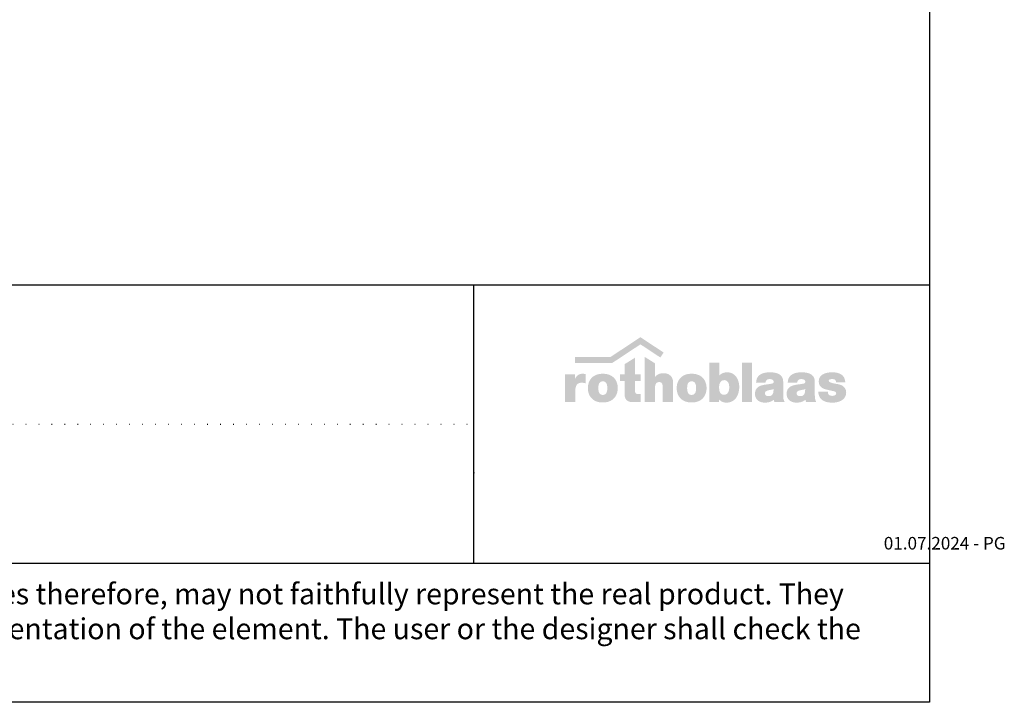
# Model space of a CAD drawing. Units: millimetres. Extents: x 2338 to 4503, y -28 to 4075.
# Drawn here: x 3370 to 3606, y 3316 to 3479 of the extents above; entities that cross this region are included whole.
import ezdxf

# ---------------------------------------------------------------- set-up
doc = ezdxf.new("R2010")
doc.units = ezdxf.units.MM
doc.header["$PDSIZE"] = -1
doc.linetypes.add('ACAD_ISO07W100', pattern=[3, 0, -3])
doc.layers.add('_RB_text', color=7, linetype='Continuous')
doc.styles.add('rothoblaas', font='verdana.ttf', dxfattribs={"height": 6})

# ---------------------------------------------------------------- blocks, each defined once
blk = doc.blocks.new('rothoblaas')
h = blk.add_hatch(color=256)
h.paths.add_polyline_path([(274.9, 249.8), (274.1, 248.9), (273.3, 248), (272.5, 247.1), (271.7, 246.2), (270.9, 245.2), (270.1, 244.2), (269.4, 243.2), (268.6, 242.1), (267.9, 241.1), (267.2, 240), (266.4, 238.9), (265.7, 237.7), (265, 236.6), (264.4, 235.4), (263.7, 234.2), (263, 233), (261.7, 230.4), (261.7, 259.6), (197.9, 259.6), (197.9, 259.5), (197.9, 85.4), (197.9, 85.2), (264.4, 85.2), (264.4, 85.3), (264.4, 155.9), (264.5, 160.2), (264.8, 164.3), (265.2, 168.2), (265.7, 171.9), (266.4, 175.4), (267.2, 178.7), (268.3, 182.6), (270, 186.9), (272, 190.6), (274.3, 194), (276.9, 197), (279.8, 199.5), (282.9, 201.7), (286.3, 203.5), (290, 204.9), (294, 205.9), (298.3, 206.6), (302.1, 206.8), (305, 206.9), (308.5, 206.8), (311.9, 206.6), (315.3, 206.3), (318.6, 205.9), (321.8, 205.3), (324.8, 204.5), (327.7, 203.6), (330.8, 202.5), (330.9, 202.5), (330.9, 261.3), (330.6, 261.4), (330.2, 261.5), (329.8, 261.6), (329.4, 261.7), (329, 261.8), (328.6, 261.9), (328.2, 261.9), (327.8, 262), (327.5, 262.1), (327.1, 262.2), (326.7, 262.3), (326.3, 262.4), (325.9, 262.5), (325.5, 262.5), (325.1, 262.6), (324.7, 262.7), (324.4, 262.8), (324, 262.8), (323.6, 262.9), (323.2, 263), (322.8, 263), (322.4, 263.1), (322, 263.2), (321.6, 263.2), (321.2, 263.3), (320.8, 263.3), (320.4, 263.4), (320, 263.4), (319.7, 263.5), (319.3, 263.5), (318.9, 263.6), (318.5, 263.6), (318.1, 263.6), (317.7, 263.7), (317.3, 263.7), (316.9, 263.8), (316.5, 263.8), (316.1, 263.8), (315.7, 263.8), (315.3, 263.9), (314.9, 263.9), (314.5, 263.9), (314.1, 263.9), (313.7, 263.9), (313.3, 264), (312.9, 264), (312.5, 264), (312.1, 264), (311.7, 264), (310.8, 264), (309.3, 263.9), (307.9, 263.9), (306.5, 263.8), (305.1, 263.7), (303.8, 263.6), (302.5, 263.4), (301.2, 263.2), (299.9, 263), (298.6, 262.7), (297.4, 262.5), (296.2, 262.2), (295, 261.8), (293.8, 261.5), (292.6, 261.1), (291.5, 260.7), (290.4, 260.3), (289.3, 259.8), (288.2, 259.3), (287.1, 258.8), (286.1, 258.3), (285.1, 257.7), (284.1, 257.1), (283.1, 256.5), (282.1, 255.8), (281.2, 255.2), (280.2, 254.5), (279.3, 253.8), (278.4, 253), (277.5, 252.2), (276.6, 251.4), (275.8, 250.6)])
h.paths.add_polyline_path([(484.8, 255.5), (482.1, 256.7), (479.3, 257.7), (476.4, 258.7), (473.4, 259.6), (470.4, 260.5), (467.3, 261.2), (464.1, 261.9), (460.8, 262.5), (457.5, 263), (454.1, 263.4), (450.6, 263.7), (447, 264), (443.3, 264.1), (439.6, 264.2), (435.9, 264.1), (432.2, 264), (428.6, 263.7), (425.1, 263.4), (421.7, 263), (418.3, 262.5), (415.1, 261.9), (411.9, 261.2), (408.8, 260.5), (405.7, 259.6), (402.8, 258.7), (399.9, 257.7), (397.1, 256.7), (394.4, 255.5), (391.7, 254.3), (389.1, 253), (386.6, 251.7), (384.2, 250.3), (381.9, 248.8), (379.6, 247.2), (377.4, 245.6), (375.2, 243.9), (373.2, 242.2), (371.2, 240.4), (369.3, 238.5), (367.5, 236.6), (365.7, 234.6), (364, 232.6), (362.4, 230.6), (360.9, 228.4), (359.4, 226.3), (358, 224.1), (356.7, 221.8), (355.4, 219.5), (354.2, 217.2), (353.1, 214.8), (352, 212.4), (351, 209.9), (350.1, 207.5), (349.3, 204.9), (348.5, 202.4), (347.8, 199.8), (347.2, 197.2), (346.6, 194.6), (346.1, 191.9), (345.7, 189.2), (345.3, 186.5), (345, 183.8), (344.8, 181.1), (344.6, 178.3), (344.5, 175.5), (344.5, 172.8), (344.5, 170), (344.6, 167.2), (344.8, 164.4), (345, 161.7), (345.3, 159), (345.7, 156.3), (346.1, 153.6), (346.6, 150.9), (347.2, 148.3), (347.8, 145.7), (348.5, 143.1), (349.3, 140.5), (350.1, 138), (351, 135.5), (352, 133.1), (353.1, 130.6), (354.2, 128.3), (355.4, 125.9), (356.7, 123.6), (358, 121.3), (359.4, 119.1), (360.9, 117), (362.4, 114.8), (364, 112.8), (365.7, 110.7), (367.5, 108.8), (369.3, 106.8), (371.2, 105), (373.2, 103.2), (375.2, 101.4), (377.4, 99.7), (379.6, 98.1), (381.9, 96.5), (384.2, 95), (386.6, 93.6), (389.1, 92.2), (391.7, 90.9), (394.4, 89.7), (397.1, 88.6), (399.9, 87.5), (402.8, 86.5), (405.7, 85.6), (408.8, 84.7), (411.9, 84), (415.1, 83.3), (418.3, 82.7), (421.7, 82.2), (425.1, 81.8), (428.6, 81.5), (432.2, 81.2), (435.9, 81.1), (439.6, 81), (443.3, 81.1), (447, 81.2), (450.6, 81.5), (454.1, 81.8), (457.5, 82.2), (460.8, 82.7), (464.1, 83.3), (467.3, 84), (470.4, 84.7), (473.4, 85.6), (476.4, 86.5), (479.3, 87.5), (482.1, 88.6), (484.8, 89.7), (487.5, 90.9), (490, 92.2), (492.5, 93.6), (495, 95), (497.3, 96.5), (499.6, 98.1), (501.8, 99.7), (503.9, 101.4), (506, 103.2), (508, 105), (509.9, 106.8), (511.7, 108.8), (513.5, 110.7), (515.2, 112.8), (516.8, 114.8), (518.3, 117), (519.8, 119.1), (521.2, 121.3), (522.5, 123.6), (523.8, 125.9), (525, 128.3), (526.1, 130.6), (527.1, 133.1), (528.1, 135.5), (529, 138), (529.9, 140.5), (530.7, 143.1), (531.4, 145.7), (532, 148.3), (532.6, 150.9), (533.1, 153.6), (533.5, 156.3), (533.9, 159), (534.2, 161.7), (534.4, 164.4), (534.6, 167.2), (534.7, 170), (534.7, 172.8), (534.7, 175.5), (534.6, 178.3), (534.4, 181.1), (534.2, 183.8), (533.9, 186.5), (533.5, 189.2), (533.1, 191.9), (532.6, 194.6), (532, 197.2), (531.4, 199.8), (530.7, 202.4), (529.9, 204.9), (529, 207.5), (528.1, 209.9), (527.1, 212.4), (526.1, 214.8), (525, 217.2), (523.8, 219.5), (522.5, 221.8), (521.2, 224.1), (519.8, 226.3), (518.3, 228.4), (516.8, 230.6), (515.2, 232.6), (513.5, 234.6), (511.7, 236.6), (509.9, 238.5), (508, 240.4), (506, 242.2), (503.9, 243.9), (501.8, 245.6), (499.6, 247.2), (497.3, 248.8), (495, 250.3), (492.5, 251.7), (490, 253), (487.5, 254.3)])
h.paths.add_polyline_path([(458.7, 208.3), (460.7, 205.8), (462.4, 203.2), (463.8, 200.3), (465, 197.2), (465.9, 194), (466.7, 190.7), (467.2, 187.3), (467.7, 183.9), (467.9, 180.5), (468.1, 177.2), (468.1, 173.9), (468.1, 170.5), (468, 167.2), (467.8, 163.8), (467.5, 160.4), (467.1, 157), (466.4, 153.6), (465.6, 150.3), (464.6, 147.1), (463.3, 144.1), (461.8, 141.3), (460, 138.6), (458, 136.2), (455.6, 134.2), (452.9, 132.4), (449.8, 131), (446.3, 130), (442.4, 129.5), (438.1, 129.4), (434.1, 129.8), (430.5, 130.6), (427.3, 131.9), (424.5, 133.5), (422, 135.5), (419.8, 137.8), (417.9, 140.3), (416.3, 143.1), (415, 146.1), (413.9, 149.3), (413, 152.5), (412.3, 155.9), (411.8, 159.3), (411.4, 162.7), (411.2, 166.1), (411.1, 169.5), (411, 172.8), (411.1, 176.1), (411.2, 179.4), (411.4, 182.8), (411.8, 186.2), (412.3, 189.6), (413, 192.9), (413.9, 196.1), (415, 199.3), (416.3, 202.2), (418.2, 205.4), (420.5, 208.3), (422.8, 210.4), (425.4, 212.3), (428.4, 213.8), (431.7, 214.9), (435.4, 215.6), (439.6, 215.8), (443.8, 215.6), (447.5, 214.9), (450.8, 213.8), (453.8, 212.3), (456.4, 210.4)], flags=16)
h.paths.add_polyline_path([(578.4, 259.6), (548.9, 259.6), (548.9, 218.6), (578.4, 218.6), (578.4, 135.3), (578.5, 132.4), (578.6, 129.7), (578.8, 127), (579, 124.4), (579.4, 122), (579.8, 119.6), (580.2, 117.4), (580.8, 115.2), (581.4, 113.1), (582, 111.2), (582.8, 109.3), (583.5, 107.4), (584.4, 105.7), (585.3, 104.1), (586.2, 102.5), (587.2, 101), (588.3, 99.6), (589.4, 98.3), (590.5, 97.1), (591.7, 95.9), (592.9, 94.7), (594.2, 93.7), (595.5, 92.7), (596.9, 91.8), (598.3, 90.9), (599.7, 90.1), (601.2, 89.4), (602.6, 88.7), (604.2, 88), (605.7, 87.4), (607.3, 86.9), (608.9, 86.4), (610.5, 85.9), (612.1, 85.5), (613.8, 85.2), (615.4, 84.8), (617.1, 84.6), (618.8, 84.3), (620.5, 84.1), (622.3, 83.9), (624, 83.7), (625.7, 83.6), (627.5, 83.5), (629.2, 83.4), (630.9, 83.3), (632.7, 83.3), (634.4, 83.2), (636.2, 83.2), (637.9, 83.2), (638.8, 83.2), (639.6, 83.2), (640.5, 83.2), (641.4, 83.2), (642.2, 83.3), (643.1, 83.3), (644, 83.3), (644.9, 83.3), (645.8, 83.4), (646.6, 83.4), (647.5, 83.5), (648.4, 83.5), (649.3, 83.5), (650.2, 83.6), (651.1, 83.6), (652, 83.7), (653.7, 83.8), (655.5, 83.9), (658.2, 84.1), (663.6, 84.5), (667.4, 84.7), (671, 84.9), (674.4, 85.1), (677.7, 85.2), (680.6, 85.2), (680.6, 135.6), (677.5, 135.2), (674.4, 134.9), (671.3, 134.7), (668.2, 134.6), (664, 134.6), (660.2, 134.8), (656.6, 135.4), (653, 136.7), (650, 138.8), (648, 141.3), (646.6, 144.1), (645.8, 147.1), (645.3, 150.1), (645, 153.5), (645, 156.6), (645, 218.6), (680.6, 218.6), (680.6, 259.6), (645, 259.6), (645, 366.4), (578.4, 325.1)])
h.paths.add_polyline_path([(772.5, 330.3), (772.5, 330.3), (706, 371.6), (705.9, 371.6), (705.9, 85.2), (706, 85.2), (772.5, 85.2), (772.5, 85.3), (772.5, 178.8), (772.6, 182.8), (773.2, 187.1), (773.9, 191), (775, 194.4), (776.3, 197.5), (778, 200.6), (780.3, 203.5), (782.9, 205.9), (785.6, 207.7), (788.5, 209.1), (791.4, 210), (794.7, 210.7), (798.1, 210.9), (802.1, 210.8), (806.1, 210.2), (809.4, 209), (812.3, 207.4), (814.6, 205.3), (816.5, 202.8), (818, 199.8), (819.1, 196.5), (819.8, 193.2), (820.2, 190.3), (820.5, 187.1), (820.7, 183.8), (820.8, 180.4), (820.8, 177.5), (820.8, 85.2), (820.9, 85.2), (887.4, 85.2), (887.4, 85.2), (887.4, 208.3), (887.4, 209), (887.3, 211.4), (887.2, 213.7), (887, 216), (886.8, 218.2), (886.5, 220.4), (886.1, 222.6), (885.6, 224.7), (885.1, 226.7), (884.5, 228.7), (883.9, 230.6), (883.2, 232.5), (882.5, 234.4), (881.7, 236.1), (880.9, 237.9), (880, 239.6), (879, 241.2), (878, 242.8), (877, 244.3), (875.9, 245.8), (874.7, 247.2), (873.5, 248.6), (872.3, 250), (871, 251.3), (869.7, 252.5), (868.4, 253.7), (867, 254.8), (865.6, 255.9), (864.1, 256.9), (862.6, 257.9), (861.1, 258.9), (859.5, 259.8), (857.9, 260.6), (856.3, 261.4), (854.7, 262.1), (853, 262.8), (851.3, 263.5), (849.6, 264.1), (847.8, 264.6), (846.1, 265.1), (844.3, 265.6), (842.5, 266), (840.7, 266.4), (838.8, 266.7), (837, 266.9), (835.1, 267.1), (833.2, 267.3), (831.4, 267.4), (829.5, 267.5), (827.6, 267.5), (825.9, 267.5), (824.2, 267.5), (822.6, 267.4), (820.9, 267.3), (819.4, 267.2), (817.8, 267.1), (816.3, 267), (814.8, 266.8), (813.4, 266.6), (811.9, 266.4), (810.5, 266.1), (809.2, 265.9), (807.8, 265.6), (806.5, 265.3), (805.2, 265), (804, 264.6), (802.7, 264.3), (801.5, 263.9), (800.3, 263.5), (799.1, 263.1), (798, 262.7), (796.9, 262.2), (795.8, 261.8), (794.7, 261.3), (793.6, 260.8), (792.6, 260.3), (791.6, 259.7), (790.6, 259.2), (789.6, 258.6), (788.7, 258), (787.7, 257.4), (786.8, 256.8), (785.9, 256.2), (785, 255.6), (784.1, 254.9), (783.3, 254.3), (782.4, 253.6), (781.6, 252.9), (780.8, 252.2), (780, 251.5), (779.2, 250.7), (778.4, 250), (777.7, 249.3), (776.9, 248.5), (776.2, 247.7), (775.4, 246.9), (774.7, 246.1), (774, 245.3), (772.5, 243.6)])
h.paths.add_polyline_path([(1072, 242.2), (1069.9, 243.9), (1067.8, 245.6), (1065.6, 247.2), (1063.3, 248.8), (1061, 250.3), (1058.5, 251.7), (1056, 253), (1053.4, 254.3), (1050.8, 255.5), (1048.1, 256.7), (1045.3, 257.8), (1042.4, 258.8), (1039.4, 259.7), (1036.4, 260.5), (1033.3, 261.3), (1030.1, 261.9), (1026.8, 262.5), (1023.5, 263), (1020, 263.4), (1016.5, 263.7), (1013, 264), (1009.3, 264.1), (1005.6, 264.2), (1001.8, 264.1), (998.2, 264), (994.6, 263.7), (991.1, 263.4), (987.6, 263), (984.3, 262.5), (981, 261.9), (977.8, 261.2), (974.7, 260.5), (971.7, 259.7), (968.7, 258.7), (965.9, 257.8), (963.1, 256.7), (960.3, 255.5), (957.7, 254.3), (955.1, 253), (952.6, 251.7), (950.2, 250.3), (947.8, 248.8), (945.5, 247.2), (943.3, 245.6), (941.2, 243.9), (939.2, 242.2), (937.2, 240.4), (935.3, 238.5), (933.4, 236.6), (931.7, 234.6), (930, 232.6), (928.4, 230.6), (926.8, 228.4), (925.4, 226.3), (924, 224.1), (922.6, 221.8), (921.4, 219.5), (920.2, 217.2), (919.1, 214.8), (918, 212.4), (917, 209.9), (916.1, 207.5), (915.3, 204.9), (914.5, 202.4), (913.8, 199.8), (913.2, 197.2), (912.6, 194.6), (912.1, 191.9), (911.7, 189.2), (911.3, 186.5), (911, 183.8), (910.8, 181.1), (910.6, 178.3), (910.5, 175.5), (910.5, 172.8), (910.5, 170), (910.6, 167.2), (910.8, 164.4), (911, 161.7), (911.3, 159), (911.7, 156.3), (912.1, 153.6), (912.6, 150.9), (913.2, 148.3), (913.8, 145.7), (914.5, 143.1), (915.3, 140.5), (916.1, 138), (917, 135.5), (918, 133.1), (919.1, 130.6), (920.2, 128.3), (921.4, 125.9), (922.6, 123.6), (924, 121.3), (925.4, 119.1), (926.8, 117), (928.4, 114.8), (930, 112.8), (931.7, 110.7), (933.4, 108.8), (935.3, 106.8), (937.2, 105), (939.2, 103.2), (941.2, 101.4), (943.3, 99.7), (945.5, 98.1), (947.8, 96.5), (950.2, 95), (952.6, 93.6), (955.1, 92.2), (957.7, 90.9), (960.3, 89.7), (963.1, 88.6), (965.9, 87.5), (968.7, 86.5), (971.7, 85.6), (974.7, 84.7), (977.8, 84), (981, 83.3), (984.3, 82.7), (987.6, 82.2), (991.1, 81.8), (994.6, 81.5), (998.2, 81.2), (1001.8, 81.1), (1005.6, 81), (1009.3, 81.1), (1013, 81.2), (1016.5, 81.5), (1020, 81.8), (1023.5, 82.2), (1026.8, 82.7), (1030.1, 83.3), (1033.3, 84), (1036.4, 84.7), (1039.4, 85.6), (1042.4, 86.5), (1045.3, 87.5), (1048.1, 88.6), (1050.8, 89.7), (1053.4, 90.9), (1056, 92.2), (1058.5, 93.6), (1061, 95), (1063.3, 96.5), (1065.6, 98.1), (1067.8, 99.7), (1069.9, 101.4), (1072, 103.2), (1073.9, 105), (1075.8, 106.8), (1077.7, 108.8), (1079.4, 110.7), (1081.1, 112.8), (1082.7, 114.8), (1084.3, 117), (1085.8, 119.1), (1087.2, 121.3), (1088.5, 123.6), (1089.8, 125.9), (1090.9, 128.3), (1092.1, 130.6), (1093.1, 133.1), (1094.1, 135.5), (1095, 138), (1095.8, 140.5), (1096.6, 143.1), (1097.3, 145.7), (1098, 148.3), (1098.5, 150.9), (1099, 153.6), (1099.5, 156.3), (1099.8, 159), (1100.1, 161.7), (1100.4, 164.4), (1100.5, 167.2), (1100.6, 170), (1100.6, 172.8), (1100.6, 175.5), (1100.5, 178.3), (1100.4, 181.1), (1100.1, 183.8), (1099.8, 186.5), (1099.5, 189.2), (1099, 191.9), (1098.5, 194.6), (1098, 197.2), (1097.3, 199.8), (1096.6, 202.4), (1095.8, 204.9), (1095, 207.5), (1094.1, 209.9), (1093.1, 212.4), (1092.1, 214.8), (1090.9, 217.2), (1089.8, 219.5), (1088.5, 221.8), (1087.2, 224.1), (1085.8, 226.3), (1084.3, 228.4), (1082.7, 230.6), (1081.1, 232.6), (1079.4, 234.6), (1077.7, 236.6), (1075.8, 238.5), (1073.9, 240.4)])
h.paths.add_polyline_path([(1028.8, 202.2), (1030.2, 199.3), (1031.3, 196.1), (1032.2, 192.9), (1032.8, 189.6), (1033.4, 186.2), (1033.7, 182.8), (1034, 179.4), (1034.1, 176.1), (1034.1, 172.8), (1034.1, 169.5), (1034, 166.1), (1033.7, 162.7), (1033.4, 159.3), (1032.8, 155.9), (1032.2, 152.5), (1031.3, 149.3), (1030.2, 146.1), (1028.8, 143.1), (1027.2, 140.3), (1025.4, 137.8), (1023.2, 135.5), (1020.7, 133.5), (1017.8, 131.9), (1014.6, 130.6), (1011, 129.8), (1007, 129.4), (1002.7, 129.5), (998.9, 130), (995.4, 131), (992.3, 132.4), (989.6, 134.2), (987.2, 136.2), (985.1, 138.6), (983.3, 141.3), (981.8, 144.1), (980.5, 147.1), (979.5, 150.3), (978.7, 153.6), (978.1, 157), (977.6, 160.4), (977.3, 163.8), (977.1, 167.2), (977, 170.5), (977, 173.9), (977.1, 177.2), (977.2, 180.5), (977.5, 183.9), (977.9, 187.3), (978.5, 190.7), (979.2, 194), (980.2, 197.2), (981.4, 200.3), (982.8, 203.2), (984.8, 206.3), (987.2, 209), (989.6, 211.1), (992.3, 212.8), (995.4, 214.2), (998.9, 215.2), (1002.7, 215.7), (1007, 215.8), (1011, 215.4), (1014.6, 214.6), (1017.8, 213.3), (1020.7, 211.7), (1023.2, 209.7), (1025.4, 207.5), (1027.2, 205)], flags=16)
h.paths.add_polyline_path([(1119.2, 85.2), (1119.2, 85.2), (1180.1, 85.2), (1180.1, 101.1), (1181.3, 99.7), (1181.8, 99.2), (1182.5, 98.4), (1183.3, 97.6), (1184, 96.9), (1184.8, 96.2), (1185.6, 95.4), (1186.3, 94.7), (1187.1, 94), (1188, 93.4), (1188.8, 92.7), (1189.6, 92.1), (1190.4, 91.5), (1191.3, 90.8), (1192.1, 90.3), (1193, 89.7), (1193.9, 89.1), (1194.8, 88.6), (1195.6, 88.1), (1196.6, 87.5), (1197.5, 87.1), (1198.4, 86.6), (1199.3, 86.1), (1200.3, 85.7), (1201.2, 85.2), (1202.2, 84.8), (1203.1, 84.4), (1204.1, 84.1), (1205.1, 83.7), (1206.1, 83.4), (1207.1, 83), (1208.1, 82.7), (1209.1, 82.4), (1210.1, 82.2), (1211.1, 81.9), (1212.2, 81.7), (1213.2, 81.4), (1214.3, 81.2), (1215.3, 81), (1216.4, 80.9), (1217.5, 80.7), (1218.6, 80.6), (1219.6, 80.5), (1220.7, 80.4), (1221.8, 80.3), (1222.9, 80.2), (1224.1, 80.1), (1225.2, 80.1), (1226.3, 80.1), (1228.8, 80.1), (1232.2, 80.2), (1235.5, 80.5), (1238.7, 80.8), (1241.9, 81.3), (1245, 81.9), (1248, 82.6), (1250.9, 83.4), (1253.8, 84.3), (1256.6, 85.3), (1259.3, 86.4), (1261.9, 87.6), (1264.4, 88.9), (1266.9, 90.2), (1269.3, 91.7), (1271.6, 93.2), (1273.8, 94.9), (1276, 96.6), (1278.1, 98.4), (1280.1, 100.3), (1282, 102.2), (1283.9, 104.2), (1285.7, 106.3), (1287.4, 108.5), (1289.1, 110.7), (1290.7, 113), (1292.2, 115.3), (1293.6, 117.7), (1295, 120.1), (1296.3, 122.6), (1297.6, 125.2), (1298.7, 127.8), (1299.8, 130.4), (1300.9, 133.1), (1301.9, 135.9), (1302.8, 138.6), (1303.6, 141.4), (1304.4, 144.3), (1305.1, 147.1), (1305.8, 150), (1306.3, 152.9), (1306.9, 155.9), (1307.3, 158.8), (1307.7, 161.8), (1308.1, 164.8), (1308.4, 167.8), (1308.6, 170.8), (1308.7, 173.9), (1308.8, 176.9), (1308.9, 179.9), (1308.9, 182.8), (1308.8, 185.6), (1308.6, 188.4), (1308.4, 191.2), (1308.2, 194), (1307.9, 196.8), (1307.5, 199.6), (1307, 202.3), (1306.5, 205.1), (1306, 207.8), (1305.3, 210.4), (1304.6, 213.1), (1303.9, 215.7), (1303.1, 218.3), (1302.2, 220.9), (1301.2, 223.4), (1300.2, 225.9), (1299.2, 228.4), (1298, 230.8), (1296.8, 233.1), (1295.6, 235.5), (1294.3, 237.7), (1292.9, 240), (1291.4, 242.1), (1289.9, 244.3), (1288.4, 246.3), (1286.7, 248.3), (1285, 250.3), (1283.3, 252.2), (1281.4, 254), (1279.5, 255.7), (1277.6, 257.4), (1275.6, 259), (1273.5, 260.5), (1271.3, 262), (1269.1, 263.4), (1266.8, 264.7), (1264.5, 265.9), (1262.1, 267), (1259.6, 268.1), (1257.1, 269), (1254.5, 269.9), (1251.8, 270.7), (1249.1, 271.3), (1246.3, 271.9), (1243.4, 272.4), (1240.5, 272.8), (1237.5, 273), (1234.4, 273.2), (1231.3, 273.3), (1230.1, 273.2), (1228.9, 273.2), (1227.7, 273.2), (1226.5, 273.1), (1225.3, 273), (1224.2, 273), (1223, 272.9), (1221.9, 272.7), (1220.7, 272.6), (1219.6, 272.4), (1218.5, 272.3), (1217.4, 272.1), (1216.3, 271.9), (1215.2, 271.7), (1214.2, 271.4), (1213.1, 271.2), (1212, 270.9), (1211, 270.6), (1210, 270.3), (1208.9, 270), (1207.9, 269.6), (1206.9, 269.3), (1205.9, 268.9), (1204.9, 268.5), (1203.9, 268.1), (1203, 267.7), (1202, 267.3), (1201.1, 266.8), (1200.1, 266.4), (1199.2, 265.9), (1198.3, 265.4), (1197.4, 264.9), (1196.5, 264.3), (1195.6, 263.8), (1194.7, 263.2), (1193.8, 262.6), (1193, 262), (1192.1, 261.4), (1191.3, 260.8), (1190.5, 260.2), (1189.6, 259.5), (1188.8, 258.8), (1188, 258.1), (1187.2, 257.4), (1186.4, 256.7), (1185.7, 255.9), (1184.9, 255.2), (1184.2, 254.4), (1183.4, 253.6), (1182.8, 253), (1182.8, 334.7), (1182.8, 334.7), (1119.2, 334.7), (1119.2, 334.6)])
h.paths.add_polyline_path([(1187.7, 208.7), (1189.7, 211.6), (1191.9, 214.1), (1194.2, 216.3), (1197, 218.4), (1200.3, 220.3), (1203.7, 221.7), (1207.2, 222.6), (1210.6, 223.1), (1213.8, 223.3), (1217.4, 223.1), (1220.9, 222.4), (1224.2, 221.4), (1227.2, 220), (1230, 218.3), (1232.5, 216.2), (1234.7, 213.8), (1236.8, 211.2), (1238.5, 208.4), (1240.1, 205.3), (1241.4, 202), (1242.6, 198.6), (1243.5, 195), (1244.2, 191.3), (1244.7, 187.6), (1245.1, 183.7), (1245.2, 179.9), (1245.2, 175.7), (1245, 171.5), (1244.6, 167.4), (1244, 163.3), (1243.2, 159.4), (1242.2, 155.6), (1241, 151.9), (1239.5, 148.4), (1237.9, 145.2), (1236, 142.2), (1233.9, 139.4), (1231.5, 137), (1228.9, 134.9), (1226, 133.1), (1222.9, 131.7), (1219.5, 130.7), (1215.8, 130.2), (1211.9, 130.1), (1207.9, 130.4), (1204.4, 131), (1201.1, 132), (1198.1, 133.3), (1195.4, 135), (1192.9, 136.9), (1190.7, 139.2), (1188.7, 141.8), (1187, 144.7), (1185.5, 147.9), (1184.2, 151.4), (1183.1, 155.2), (1182.2, 159.3), (1181.7, 163), (1181.4, 166), (1181.1, 169.2), (1180.9, 172.5), (1180.8, 175.9), (1180.8, 179.7), (1180.9, 183.4), (1181.2, 187.1), (1181.6, 190.6), (1182.2, 193.8), (1183.1, 197.6), (1184.4, 201.7), (1185.9, 205.4)], flags=16)
h.paths.add_polyline_path([(1327.4, 85.2), (1391, 85.2), (1391, 334.7), (1327.4, 334.7)])
h.paths.add_polyline_path([(1585.8, 233.6), (1584.9, 235.9), (1584, 238.2), (1583, 240.4), (1581.9, 242.5), (1580.7, 244.5), (1579.5, 246.5), (1578.1, 248.3), (1576.7, 250.1), (1575.3, 251.7), (1573.7, 253.3), (1572.1, 254.9), (1570.4, 256.3), (1568.7, 257.7), (1566.9, 259), (1565, 260.2), (1563.1, 261.4), (1561.2, 262.5), (1559.1, 263.5), (1557.1, 264.5), (1555, 265.4), (1552.8, 266.2), (1550.6, 267), (1548.4, 267.7), (1546.1, 268.4), (1543.8, 269), (1541.4, 269.6), (1539.1, 270.1), (1536.7, 270.6), (1534.2, 271), (1531.8, 271.4), (1529.3, 271.8), (1526.8, 272.1), (1524.3, 272.3), (1521.8, 272.6), (1519.3, 272.8), (1516.7, 272.9), (1514.2, 273), (1511.6, 273.1), (1509.1, 273.2), (1506.5, 273.2), (1503.9, 273.3), (1502.5, 273.3), (1501.2, 273.2), (1500, 273.2), (1498.8, 273.2), (1497.5, 273.2), (1496.3, 273.1), (1495, 273), (1493.8, 273), (1492.5, 272.9), (1491.3, 272.8), (1490, 272.7), (1488.8, 272.6), (1487.5, 272.5), (1486.3, 272.4), (1485, 272.2), (1483.8, 272.1), (1482.6, 271.9), (1481.3, 271.8), (1480.1, 271.6), (1478.9, 271.4), (1477.7, 271.2), (1476.4, 271), (1475.2, 270.8), (1474, 270.5), (1472.8, 270.3), (1471.6, 270), (1470.4, 269.8), (1469.2, 269.5), (1468, 269.2), (1466.9, 268.9), (1465.7, 268.6), (1464.5, 268.3), (1463.4, 267.9), (1462.2, 267.6), (1461.1, 267.2), (1460, 266.8), (1458.8, 266.4), (1457.7, 266), (1456.6, 265.6), (1455.5, 265.2), (1454.4, 264.8), (1453.3, 264.3), (1452.3, 263.8), (1451.2, 263.4), (1450.2, 262.9), (1449.1, 262.4), (1448.1, 261.8), (1447.1, 261.3), (1446.1, 260.7), (1444.9, 260.1), (1443.7, 259.3), (1442.5, 258.6), (1441.4, 257.8), (1440.3, 257), (1439.2, 256.2), (1438.1, 255.4), (1437.1, 254.5), (1436.1, 253.7), (1435.1, 252.8), (1434.2, 252), (1433.3, 251.1), (1432.4, 250.2), (1431.6, 249.3), (1430.7, 248.3), (1429.9, 247.4), (1429.1, 246.4), (1428.4, 245.5), (1427.7, 244.5), (1427, 243.5), (1426.3, 242.5), (1425.7, 241.4), (1425, 240.4), (1424.4, 239.3), (1423.9, 238.3), (1423.3, 237.2), (1422.8, 236.1), (1422.3, 235), (1421.8, 233.9), (1421.3, 232.7), (1420.9, 231.6), (1420.5, 230.4), (1420.1, 229.2), (1419.7, 228), (1419.4, 226.8), (1419.1, 225.6), (1418.8, 224.4), (1418.5, 223.1), (1418.2, 221.9), (1418, 220.6), (1417.8, 219.3), (1417.5, 218), (1417.4, 216.7), (1417.2, 215.3), (1417, 214), (1416.9, 212.6), (1416.8, 211.2), (1416.7, 209.9), (1416.6, 208.5), (1416.6, 207.9), (1476.2, 207.9), (1476.9, 211.5), (1477.9, 214.7), (1479.3, 218), (1481.2, 221.2), (1483.4, 223.8), (1486.1, 226), (1489.2, 227.7), (1492.4, 228.8), (1495.5, 229.5), (1498.9, 229.9), (1502.6, 230.1), (1506.1, 230), (1509.8, 229.5), (1513.4, 228.8), (1516.8, 227.7), (1519.9, 226.3), (1523, 224.4), (1525.6, 221.8), (1527.4, 218.8), (1528.1, 215.7), (1528, 211.9), (1527.3, 208.3), (1525.7, 205.5), (1523.3, 203.5), (1520.5, 202.2), (1517.5, 201.3), (1515.1, 200.8), (1511.3, 200.1), (1506.1, 199.2), (1501.9, 198.6), (1499.1, 198.2), (1496.4, 197.8), (1493.6, 197.4), (1487.9, 196.6), (1485, 196.3), (1482.2, 195.9), (1479.3, 195.4), (1476.4, 195), (1473.5, 194.5), (1470.6, 194), (1467.8, 193.5), (1465, 193), (1462.1, 192.4), (1459.3, 191.7), (1456.6, 191.1), (1453.8, 190.3), (1451.2, 189.5), (1448.5, 188.7), (1445.9, 187.8), (1443.4, 186.8), (1440.9, 185.7), (1438.4, 184.6), (1436.1, 183.4), (1433.8, 182.1), (1431.6, 180.8), (1429.4, 179.3), (1427.4, 177.8), (1425.4, 176.1), (1423.5, 174.4), (1421.8, 172.5), (1420.1, 170.6), (1418.5, 168.5), (1417.1, 166.3), (1415.7, 164), (1414.5, 161.5), (1413.4, 159), (1412.4, 156.3), (1411.6, 153.4), (1410.9, 150.4), (1410.3, 147.3), (1409.9, 144.1), (1409.7, 140.6), (1409.6, 137.1), (1409.6, 134.5), (1409.7, 132.2), (1409.9, 130), (1410.1, 127.8), (1410.4, 125.7), (1410.7, 123.6), (1411.2, 121.6), (1411.7, 119.6), (1412.2, 117.7), (1412.8, 115.8), (1413.5, 114), (1414.2, 112.2), (1415, 110.4), (1415.9, 108.8), (1416.8, 107.1), (1417.7, 105.6), (1418.7, 104), (1419.8, 102.5), (1420.9, 101.1), (1422, 99.7), (1423.3, 98.4), (1424.5, 97.1), (1425.8, 95.9), (1427.2, 94.7), (1428.5, 93.5), (1430, 92.4), (1431.5, 91.4), (1433, 90.4), (1434.5, 89.4), (1436.1, 88.5), (1437.7, 87.7), (1439.4, 86.8), (1441.1, 86.1), (1442.8, 85.4), (1444.6, 84.7), (1446.4, 84.1), (1448.2, 83.5), (1450.1, 83), (1452, 82.5), (1453.9, 82), (1455.9, 81.6), (1457.8, 81.3), (1459.8, 81), (1461.8, 80.7), (1463.9, 80.5), (1465.9, 80.3), (1468, 80.2), (1470.1, 80.1), (1472.2, 80.1), (1473.7, 80.1), (1474.9, 80.1), (1476.1, 80.1), (1477.3, 80.2), (1478.5, 80.2), (1479.8, 80.3), (1481, 80.4), (1482.2, 80.5), (1483.4, 80.6), (1484.7, 80.7), (1485.9, 80.9), (1487.1, 81), (1488.3, 81.2), (1489.5, 81.4), (1490.8, 81.6), (1492, 81.8), (1493.2, 82), (1494.4, 82.3), (1495.6, 82.6), (1496.8, 82.8), (1498, 83.1), (1499.2, 83.4), (1500.4, 83.8), (1501.6, 84.1), (1502.8, 84.5), (1504, 84.9), (1505.1, 85.2), (1506.3, 85.7), (1507.4, 86.1), (1508.6, 86.5), (1509.7, 87), (1510.9, 87.5), (1512, 88), (1513.1, 88.5), (1514.2, 89), (1515.4, 89.6), (1516.4, 90.2), (1517.5, 90.8), (1518.6, 91.4), (1519.7, 92), (1520.7, 92.6), (1521.8, 93.3), (1522.8, 94), (1523.8, 94.7), (1524.8, 95.4), (1525.8, 96.2), (1526.8, 97), (1527.8, 97.7), (1529.1, 98.9), (1529.2, 98.7), (1529.2, 98.7), (1529.3, 98.1), (1529.4, 97.6), (1529.4, 97), (1529.6, 96.4), (1529.7, 95.9), (1529.8, 95.3), (1529.9, 94.7), (1530, 94.2), (1530.1, 93.6), (1530.3, 93.1), (1530.4, 92.5), (1530.5, 92), (1530.7, 91.4), (1530.8, 90.9), (1531, 90.3), (1531.2, 89.8), (1531.3, 89.2), (1531.5, 88.7), (1531.7, 88.1), (1531.9, 87.6), (1532, 87), (1532.2, 86.5), (1532.4, 85.9), (1532.6, 85.4), (1532.7, 85.2), (1597.5, 85.2), (1597.5, 85.4), (1595.9, 88.6), (1594.7, 91.7), (1593.4, 95.1), (1592.2, 98.8), (1591.2, 102.5), (1590.5, 106.2), (1589.9, 109.9), (1589.5, 113.6), (1589.3, 116.9), (1589.2, 119.8), (1589.1, 122.8), (1589, 125.8), (1589, 128.6), (1589, 131.4), (1589, 211), (1589, 214.2), (1588.8, 217.3), (1588.5, 220.2), (1588.2, 223.1), (1587.7, 225.9), (1587.2, 228.5), (1586.5, 231.1)])
h.paths.add_polyline_path([(1527.5, 166.5), (1527.5, 163.7), (1527.5, 160.2), (1527.3, 156.8), (1527, 152.8), (1526.5, 148.4), (1525.7, 144.3), (1524.7, 140.7), (1523.5, 137.3), (1522, 134.4), (1520.1, 131.3), (1517.4, 128.4), (1514.2, 126), (1511, 124.4), (1508.1, 123.3), (1504.8, 122.5), (1501.3, 121.9), (1497.4, 121.6), (1493.3, 121.6), (1489.9, 121.8), (1486.4, 122.5), (1483, 123.6), (1479.9, 125.2), (1477.4, 127.3), (1475.4, 129.9), (1474, 133), (1473.3, 136.2), (1473.2, 139.6), (1473.6, 143.1), (1474.6, 146.3), (1476.3, 149.1), (1478.5, 151.5), (1481.1, 153.3), (1483.7, 154.8), (1486.7, 156.1), (1489.9, 157.3), (1493.9, 158.5), (1496.8, 159.2), (1499.9, 159.8), (1502.8, 160.4), (1508.3, 161.4), (1509.5, 161.6), (1510.8, 161.9), (1511.4, 162), (1512.1, 162.1), (1512.7, 162.2), (1513.3, 162.4), (1514, 162.5), (1514.6, 162.6), (1515.2, 162.8), (1515.9, 162.9), (1516.5, 163.1), (1517.1, 163.2), (1517.8, 163.4), (1518.4, 163.5), (1519, 163.7), (1519.6, 163.8), (1520.2, 164), (1520.9, 164.2), (1521.5, 164.4), (1522.1, 164.6), (1522.7, 164.8), (1523.3, 165), (1523.9, 165.2), (1524.5, 165.4), (1525.1, 165.6), (1525.7, 165.8), (1526.3, 166), (1526.9, 166.3)], flags=16)
h.paths.add_polyline_path([(1697.1, 229.5), (1700.5, 229.9), (1704.2, 230.1), (1707.7, 230), (1711.5, 229.5), (1715.1, 228.8), (1718.5, 227.7), (1721.6, 226.3), (1724.6, 224.4), (1727.3, 221.8), (1729, 218.8), (1729.8, 215.7), (1729.7, 211.9), (1729, 208.3), (1727.4, 205.5), (1725, 203.5), (1722.1, 202.2), (1719.1, 201.3), (1716.8, 200.8), (1712.9, 200.1), (1707.7, 199.2), (1703.5, 198.6), (1700.8, 198.2), (1698, 197.8), (1695.2, 197.4), (1689.5, 196.6), (1686.7, 196.3), (1683.8, 195.9), (1680.9, 195.4), (1678, 195), (1675.2, 194.5), (1672.3, 194), (1669.4, 193.5), (1666.6, 193), (1663.8, 192.4), (1661, 191.7), (1658.2, 191.1), (1655.5, 190.3), (1652.8, 189.5), (1650.1, 188.7), (1647.5, 187.8), (1645, 186.8), (1642.5, 185.7), (1640.1, 184.6), (1637.7, 183.4), (1635.4, 182.1), (1633.2, 180.8), (1631.1, 179.3), (1629, 177.8), (1627, 176.1), (1625.2, 174.4), (1623.4, 172.5), (1621.7, 170.6), (1620.1, 168.5), (1618.7, 166.3), (1617.3, 164), (1616.1, 161.5), (1615, 159), (1614, 156.3), (1613.2, 153.4), (1612.5, 150.4), (1612, 147.3), (1611.5, 144.1), (1611.3, 140.6), (1611.2, 137.1), (1611.2, 134.5), (1611.3, 132.2), (1611.5, 130), (1611.7, 127.8), (1612, 125.7), (1612.4, 123.6), (1612.8, 121.6), (1613.3, 119.6), (1613.8, 117.7), (1614.4, 115.8), (1615.1, 114), (1615.8, 112.2), (1616.6, 110.4), (1617.5, 108.8), (1618.4, 107.1), (1619.3, 105.6), (1620.3, 104), (1621.4, 102.5), (1622.5, 101.1), (1623.7, 99.7), (1624.9, 98.4), (1626.1, 97.1), (1627.4, 95.9), (1628.8, 94.7), (1630.2, 93.5), (1631.6, 92.4), (1633.1, 91.4), (1634.6, 90.4), (1636.2, 89.4), (1637.8, 88.5), (1639.4, 87.7), (1641.1, 86.8), (1642.8, 86.1), (1644.5, 85.4), (1646.3, 84.7), (1648.1, 84.1), (1649.9, 83.5), (1651.8, 83), (1653.7, 82.5), (1655.6, 82), (1657.5, 81.6), (1659.5, 81.3), (1661.5, 81), (1663.5, 80.7), (1665.5, 80.5), (1667.6, 80.3), (1669.7, 80.2), (1671.8, 80.1), (1673.9, 80.1), (1675.3, 80.1), (1676.6, 80.1), (1677.8, 80.1), (1679, 80.2), (1680.2, 80.2), (1681.4, 80.3), (1682.6, 80.4), (1683.9, 80.5), (1685.1, 80.6), (1686.3, 80.7), (1687.5, 80.9), (1688.8, 81), (1690, 81.2), (1691.2, 81.4), (1692.4, 81.6), (1693.6, 81.8), (1694.8, 82), (1696.1, 82.3), (1697.3, 82.6), (1698.5, 82.8), (1699.7, 83.1), (1700.9, 83.4), (1702.1, 83.8), (1703.2, 84.1), (1704.4, 84.5), (1705.6, 84.9), (1706.8, 85.2), (1707.9, 85.7), (1709.1, 86.1), (1710.2, 86.5), (1711.4, 87), (1712.5, 87.5), (1713.7, 88), (1714.8, 88.5), (1715.9, 89), (1717, 89.6), (1718.1, 90.2), (1719.2, 90.8), (1720.2, 91.4), (1721.3, 92), (1722.4, 92.6), (1723.4, 93.3), (1724.4, 94), (1725.5, 94.7), (1726.5, 95.4), (1727.5, 96.2), (1728.4, 97), (1729.4, 97.7), (1730.8, 98.9), (1730.8, 98.7), (1730.8, 98.7), (1730.9, 98.1), (1731, 97.6), (1731.1, 97), (1731.2, 96.4), (1731.3, 95.9), (1731.4, 95.3), (1731.5, 94.7), (1731.7, 94.2), (1731.8, 93.6), (1731.9, 93.1), (1732.1, 92.5), (1732.2, 92), (1732.3, 91.4), (1732.5, 90.9), (1732.7, 90.3), (1732.8, 89.8), (1733, 89.2), (1733.2, 88.7), (1733.3, 88.1), (1733.5, 87.6), (1733.7, 87), (1733.9, 86.5), (1734.1, 85.9), (1734.3, 85.4), (1734.4, 85.2), (1799.2, 85.2), (1799.1, 85.4), (1797.6, 88.6), (1796.3, 91.7), (1795.1, 95.1), (1793.9, 98.8), (1792.9, 102.5), (1792.2, 106.2), (1791.6, 109.9), (1791.2, 113.6), (1791, 116.9), (1790.8, 119.8), (1790.8, 122.8), (1790.7, 125.8), (1790.7, 128.6), (1790.7, 131.4), (1790.7, 211), (1790.6, 214.2), (1790.5, 217.3), (1790.2, 220.2), (1789.8, 223.1), (1789.4, 225.9), (1788.8, 228.5), (1788.2, 231.1), (1787.4, 233.6), (1786.6, 235.9), (1785.7, 238.2), (1784.6, 240.4), (1783.6, 242.5), (1782.4, 244.5), (1781.1, 246.5), (1779.8, 248.3), (1778.4, 250.1), (1776.9, 251.7), (1775.4, 253.3), (1773.8, 254.9), (1772.1, 256.3), (1770.4, 257.7), (1768.6, 259), (1766.7, 260.2), (1764.8, 261.4), (1762.8, 262.5), (1760.8, 263.5), (1758.7, 264.5), (1756.6, 265.4), (1754.5, 266.2), (1752.3, 267), (1750, 267.7), (1747.8, 268.4), (1745.5, 269), (1743.1, 269.6), (1740.7, 270.1), (1738.3, 270.6), (1735.9, 271), (1733.5, 271.4), (1731, 271.8), (1728.5, 272.1), (1726, 272.3), (1723.5, 272.6), (1720.9, 272.8), (1718.4, 272.9), (1715.8, 273), (1713.3, 273.1), (1710.7, 273.2), (1708.2, 273.2), (1705.6, 273.3), (1704.2, 273.3), (1702.9, 273.2), (1701.7, 273.2), (1700.4, 273.2), (1699.2, 273.2), (1697.9, 273.1), (1696.7, 273), (1695.4, 273), (1694.2, 272.9), (1692.9, 272.8), (1691.7, 272.7), (1690.4, 272.6), (1689.2, 272.5), (1687.9, 272.4), (1686.7, 272.2), (1685.4, 272.1), (1684.2, 271.9), (1683, 271.8), (1681.8, 271.6), (1680.5, 271.4), (1679.3, 271.2), (1678.1, 271), (1676.9, 270.8), (1675.7, 270.5), (1674.5, 270.3), (1673.3, 270), (1672.1, 269.8), (1670.9, 269.5), (1669.7, 269.2), (1668.5, 268.9), (1667.3, 268.6), (1666.2, 268.3), (1665, 267.9), (1663.9, 267.6), (1662.7, 267.2), (1661.6, 266.8), (1660.5, 266.4), (1659.4, 266), (1658.3, 265.6), (1657.2, 265.2), (1656.1, 264.8), (1655, 264.3), (1653.9, 263.8), (1652.9, 263.4), (1651.8, 262.9), (1650.8, 262.4), (1649.8, 261.8), (1648.7, 261.3), (1647.7, 260.7), (1646.6, 260.1), (1645.4, 259.3), (1644.2, 258.6), (1643.1, 257.8), (1641.9, 257), (1640.9, 256.2), (1639.8, 255.4), (1638.8, 254.5), (1637.8, 253.7), (1636.8, 252.8), (1635.9, 252), (1635, 251.1), (1634.1, 250.2), (1633.2, 249.3), (1632.4, 248.3), (1631.6, 247.4), (1630.8, 246.4), (1630.1, 245.5), (1629.3, 244.5), (1628.6, 243.5), (1628, 242.5), (1627.3, 241.4), (1626.7, 240.4), (1626.1, 239.3), (1625.5, 238.3), (1625, 237.2), (1624.4, 236.1), (1623.9, 235), (1623.5, 233.9), (1623, 232.7), (1622.6, 231.6), (1622.2, 230.4), (1621.8, 229.2), (1621.4, 228), (1621, 226.8), (1620.7, 225.6), (1620.4, 224.4), (1620.1, 223.1), (1619.9, 221.9), (1619.6, 220.6), (1619.4, 219.3), (1619.2, 218), (1619, 216.7), (1618.8, 215.3), (1618.7, 214), (1618.6, 212.6), (1618.4, 211.2), (1618.4, 209.9), (1618.3, 208.5), (1618.3, 207.9), (1677.8, 207.9), (1678.6, 211.5), (1679.6, 214.7), (1680.9, 218), (1682.8, 221.2), (1685.1, 223.8), (1687.7, 226), (1690.8, 227.7), (1694, 228.8)])
h.paths.add_polyline_path([(1709.9, 161.4), (1711.2, 161.6), (1712.5, 161.9), (1713.1, 162), (1713.7, 162.1), (1714.4, 162.2), (1715, 162.4), (1715.6, 162.5), (1716.3, 162.6), (1716.9, 162.8), (1717.5, 162.9), (1718.2, 163.1), (1718.8, 163.2), (1719.4, 163.4), (1720, 163.5), (1720.7, 163.7), (1721.3, 163.8), (1721.9, 164), (1722.5, 164.2), (1723.1, 164.4), (1723.8, 164.6), (1724.4, 164.8), (1725, 165), (1725.6, 165.2), (1726.2, 165.4), (1726.8, 165.6), (1727.4, 165.8), (1728, 166), (1728.6, 166.3), (1729.2, 166.5), (1729.2, 163.7), (1729.1, 160.2), (1729, 156.8), (1728.7, 152.8), (1728.1, 148.4), (1727.4, 144.3), (1726.4, 140.7), (1725.1, 137.3), (1723.7, 134.4), (1721.7, 131.3), (1719, 128.4), (1715.9, 126), (1712.7, 124.4), (1709.7, 123.3), (1706.5, 122.5), (1702.9, 121.9), (1699.1, 121.6), (1694.9, 121.6), (1691.5, 121.8), (1688, 122.5), (1684.6, 123.6), (1681.6, 125.2), (1679.1, 127.3), (1677.1, 129.9), (1675.7, 133), (1675, 136.2), (1674.9, 139.6), (1675.2, 143.1), (1676.3, 146.3), (1677.9, 149.1), (1680.2, 151.5), (1682.7, 153.3), (1685.4, 154.8), (1688.3, 156.1), (1691.6, 157.3), (1695.6, 158.5), (1698.4, 159.2), (1701.6, 159.8), (1704.8, 160.4)], flags=16)
h.paths.add_polyline_path([(1831.4, 252.5), (1829.8, 250.9), (1828.2, 249.3), (1826.8, 247.6), (1825.4, 245.9), (1824.1, 244.1), (1822.9, 242.2), (1821.8, 240.3), (1820.7, 238.2), (1819.8, 236.1), (1818.9, 233.9), (1818.2, 231.7), (1817.6, 229.3), (1817, 226.9), (1816.6, 224.4), (1816.3, 221.8), (1816.1, 219.2), (1816, 216.4), (1816.1, 213.4), (1816.2, 210.5), (1816.5, 207.7), (1816.9, 205), (1817.4, 202.4), (1818, 199.9), (1818.8, 197.6), (1819.6, 195.3), (1820.5, 193.1), (1821.5, 191.1), (1822.6, 189.1), (1823.8, 187.2), (1825.1, 185.4), (1826.4, 183.7), (1827.9, 182.1), (1829.4, 180.5), (1831, 179.1), (1832.6, 177.7), (1834.3, 176.4), (1836.1, 175.1), (1838, 173.9), (1839.9, 172.8), (1841.8, 171.7), (1843.8, 170.7), (1845.9, 169.8), (1847.9, 168.9), (1850.1, 168), (1852.2, 167.2), (1854.4, 166.4), (1856.7, 165.7), (1858.9, 165), (1861.2, 164.3), (1863.5, 163.7), (1865.8, 163.1), (1868.1, 162.5), (1870.5, 161.9), (1872.8, 161.4), (1875.2, 160.9), (1877.5, 160.4), (1879.9, 159.9), (1882.3, 159.4), (1888.4, 158.1), (1892.8, 157.1), (1897.3, 156.1), (1900.5, 155.3), (1901, 155.2), (1901.6, 155.1), (1902.7, 154.8), (1906.6, 154), (1910.3, 153.1), (1913.8, 152.1), (1917.3, 150.7), (1920.4, 149.1), (1923.4, 146.9), (1925.5, 144.2), (1926.6, 141.3), (1926.7, 137.9), (1926, 134.8), (1924.6, 132.1), (1922.6, 129.8), (1920.1, 127.9), (1917.2, 126.3), (1914, 125), (1910.6, 124.1), (1907, 123.6), (1903.5, 123.3), (1900.2, 123.3), (1896.9, 123.6), (1893.6, 124.1), (1890.2, 125), (1887.1, 126.1), (1884.1, 127.6), (1881.5, 129.4), (1879.2, 131.7), (1877.3, 134.2), (1875.7, 137), (1874.6, 140.1), (1874, 143.4), (1873.9, 145.7), (1873.9, 149.3), (1812.8, 149.3), (1812.9, 147), (1813.2, 143.8), (1813.5, 140.7), (1813.9, 137.6), (1814.5, 134.7), (1815.1, 131.8), (1815.8, 129.1), (1816.6, 126.4), (1817.5, 123.8), (1818.5, 121.4), (1819.6, 119), (1820.7, 116.7), (1822, 114.4), (1823.3, 112.3), (1824.7, 110.2), (1826.1, 108.3), (1827.6, 106.4), (1829.2, 104.5), (1830.9, 102.8), (1832.6, 101.1), (1834.4, 99.5), (1836.3, 98), (1838.2, 96.6), (1840.2, 95.2), (1842.2, 93.9), (1844.3, 92.7), (1846.4, 91.5), (1848.6, 90.4), (1850.8, 89.4), (1853.1, 88.4), (1855.4, 87.5), (1857.8, 86.6), (1860.2, 85.8), (1862.6, 85.1), (1865.1, 84.4), (1867.5, 83.8), (1870.1, 83.2), (1872.6, 82.7), (1875.2, 82.2), (1877.8, 81.8), (1880.4, 81.5), (1883.1, 81.1), (1885.7, 80.9), (1888.4, 80.6), (1891.1, 80.4), (1893.8, 80.3), (1896.5, 80.2), (1899.2, 80.1), (1901.9, 80.1), (1904.4, 80.1), (1906.9, 80.2), (1909.4, 80.3), (1911.9, 80.4), (1914.4, 80.6), (1917, 80.8), (1919.5, 81.1), (1922, 81.4), (1924.5, 81.7), (1927.1, 82.2), (1929.6, 82.6), (1932.1, 83.1), (1934.5, 83.7), (1937, 84.3), (1939.5, 85), (1941.9, 85.7), (1944.3, 86.5), (1946.6, 87.3), (1949, 88.2), (1951.3, 89.1), (1953.5, 90.1), (1955.8, 91.2), (1958, 92.3), (1960.1, 93.5), (1962.2, 94.7), (1964.2, 96), (1966.2, 97.4), (1968.1, 98.8), (1970, 100.3), (1971.8, 101.9), (1973.5, 103.6), (1975.2, 105.3), (1976.8, 107), (1978.3, 108.9), (1979.8, 110.8), (1981.1, 112.8), (1982.4, 114.9), (1983.6, 117), (1984.7, 119.2), (1985.8, 121.5), (1986.7, 123.9), (1987.5, 126.3), (1988.2, 128.9), (1988.9, 131.5), (1989.4, 134.2), (1989.8, 136.9), (1990.1, 139.8), (1990.3, 142.7), (1990.4, 145.7), (1990.4, 147), (1990.3, 148), (1990.3, 149), (1990.2, 150.1), (1990.1, 151.1), (1989.9, 152.2), (1989.7, 153.3), (1989.5, 154.5), (1989.3, 155.6), (1989, 156.8), (1988.7, 158), (1988.4, 159.2), (1988, 160.4), (1987.6, 161.6), (1987.1, 162.8), (1986.6, 164), (1986.1, 165.2), (1985.5, 166.4), (1984.9, 167.7), (1984.3, 168.9), (1983.6, 170.1), (1982.8, 171.3), (1982, 172.5), (1981.2, 173.7), (1980.3, 174.9), (1979.4, 176.1), (1978.4, 177.2), (1977.4, 178.4), (1976.4, 179.5), (1975.2, 180.7), (1974.1, 181.8), (1972.8, 182.8), (1971.6, 183.9), (1970.2, 184.9), (1968.8, 186), (1967.4, 186.9), (1965.9, 187.9), (1964.3, 188.8), (1962.7, 189.7), (1961, 190.6), (1959.3, 191.4), (1957.5, 192.2), (1955.6, 193), (1953.7, 193.7), (1951.7, 194.4), (1949.6, 195), (1947.5, 195.6), (1945.3, 196.2), (1943.1, 196.7), (1942.2, 196.8), (1941.4, 197), (1940.6, 197.2), (1939.7, 197.3), (1938.9, 197.5), (1938.1, 197.7), (1937.2, 197.8), (1935.5, 198.1), (1933.7, 198.5), (1931.1, 198.9), (1924, 200.2), (1919.8, 201), (1916.1, 201.7), (1912.6, 202.4), (1909.1, 203.1), (1905.7, 203.9), (1902.4, 204.7), (1898.5, 205.8), (1894.9, 206.9), (1891.5, 208.2), (1888.2, 209.6), (1885, 211.5), (1882.2, 213.7), (1880.2, 216.5), (1879.6, 219.5), (1880.1, 222.8), (1881.9, 225.4), (1884.4, 227.3), (1887.4, 228.5), (1890.3, 229.2), (1893.3, 229.7), (1896.2, 229.9), (1899.2, 230), (1903.5, 230.1), (1907.1, 229.8), (1910.5, 229.4), (1914, 228.5), (1917.5, 227), (1920.5, 224.8), (1922.6, 222.3), (1924.1, 219.4), (1924.8, 216.3), (1925, 213.9), (1925, 210.2), (1984.4, 210.2), (1984.2, 212.3), (1984, 215.4), (1983.7, 218.3), (1983.2, 221.2), (1982.7, 223.9), (1982.1, 226.6), (1981.4, 229.1), (1980.6, 231.6), (1979.7, 234), (1978.7, 236.3), (1977.7, 238.5), (1976.6, 240.6), (1975.4, 242.7), (1974.2, 244.7), (1972.8, 246.5), (1971.5, 248.3), (1970, 250.1), (1968.5, 251.7), (1966.9, 253.3), (1965.2, 254.8), (1963.5, 256.2), (1961.8, 257.6), (1960, 258.9), (1958.1, 260.1), (1956.2, 261.3), (1954.2, 262.4), (1952.2, 263.4), (1950.1, 264.4), (1948, 265.3), (1945.9, 266.2), (1943.7, 267), (1941.5, 267.7), (1939.3, 268.4), (1937, 269), (1934.7, 269.6), (1932.4, 270.2), (1930, 270.6), (1927.6, 271.1), (1925.2, 271.5), (1922.8, 271.8), (1920.3, 272.1), (1917.9, 272.4), (1915.4, 272.6), (1912.9, 272.8), (1910.4, 273), (1907.9, 273.1), (1905.4, 273.2), (1902.9, 273.2), (1900.4, 273.3), (1898.1, 273.2), (1896, 273.2), (1893.8, 273.1), (1891.6, 273), (1889.3, 272.9), (1887, 272.7), (1884.7, 272.5), (1882.4, 272.3), (1880.1, 272), (1877.8, 271.7), (1875.5, 271.3), (1873.2, 270.9), (1870.8, 270.5), (1868.5, 270), (1866.2, 269.5), (1863.9, 268.9), (1861.6, 268.3), (1859.4, 267.6), (1857.1, 266.9), (1854.9, 266.1), (1852.7, 265.3), (1850.5, 264.4), (1848.4, 263.5), (1846.3, 262.5), (1844.3, 261.4), (1842.3, 260.3), (1840.3, 259.2), (1838.4, 258), (1836.6, 256.7), (1834.8, 255.3), (1833, 253.9)])
h.paths.add_polyline_path([(261.7, 371.3), (261.7, 333.3), (500.6, 333.3), (679.3, 451.3), (806.4, 367.5), (827.3, 399.1), (679.3, 496.8), (489.2, 371.3)])

msp = doc.modelspace()

# ---------------------------------------------------------------- linework, layer by layer
at = {"layer": '_RB_text'}
for p, q in [((3478.751, 3349.306), (3478.751, 3415.779)), ((3145.372, 3349.306), (3587.684, 3349.306))]:
    msp.add_line(p, q, dxfattribs=at)
at = {"layer": '_RB_text', "linetype": 'ACAD_ISO07W100'}
msp.add_line((3145.372, 3382.543), (3478.751, 3382.543), dxfattribs=at)
at = {"layer": '_RB_text'}
msp.add_lwpolyline([(2337.684, 4039.183), (3587.684, 4039.183), (3587.684, 3316.07), (2337.684, 3316.07)], close=True, dxfattribs=at)
msp.add_lwpolyline([(3145.372, 3316.07), (3145.372, 3415.779), (3587.684, 3415.779)], dxfattribs=at)
at = {"layer": '_RB_text', "color": 1}
msp.add_point((3478.751, 3370.875), dxfattribs=at)

# ---------------------------------------------------------------- block references
at = {"layer": '_RB_text', "xscale": 0.0375026330941245, "yscale": 0.0375026330941245, "zscale": 0.0375026330941245}
msp.add_blockref('rothoblaas', (3493.111, 3384.644), dxfattribs=at)

# ---------------------------------------------------------------- texts
at = {"layer": '_RB_text', "attachment_point": 1, "style": 'rothoblaas'}
for s, insert, char_height, width in [('\\pl13.5;{\\C0;01.07.2024 - PG\\P}', (3536.242, 3355.567), 3, 178.16318), ('{\\fVerdana|b0|i1|c0|p34;These drawings may be subject to production variations or tolerances therefore, may not faithfully represent the real product. They are only used to provide the designer with the support for the representation of the element. The user or the designer shall check the validity of the data at each use.}', (3151.24, 3344.473), 5, 421.37377)]:
    msp.add_mtext(s, dxfattribs=dict(at, insert=insert, char_height=char_height, width=width))

doc.saveas('drawing.dxf')
